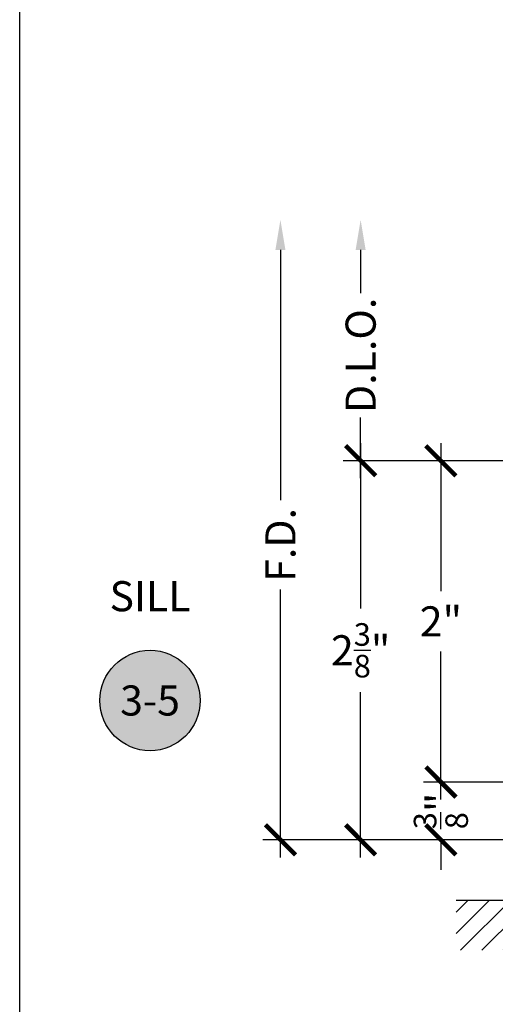
# Model space of a CAD drawing. Units: inches. Extents: x 0 to 341, y -1 to 43.
# Drawn here: x 38 to 41, y 19 to 25 of the extents above; entities that cross this region are included whole.
import ezdxf
from ezdxf.enums import TextEntityAlignment as Align

# ---------------------------------------------------------------- set-up
doc = ezdxf.new("R2010")
doc.units = ezdxf.units.IN
doc.header["$LTSCALE"] = 0.5
doc.header["$MEASUREMENT"] = 0
for name, color, linetype in [('Arcadia-Dim', 4, 'Continuous'), ('Arcadia-Shade', 8, 'Continuous'), ('Arcadia-Symb', 7, 'Continuous'), ('Arcadia-Symb-Text', 3, 'Continuous'), ('Arcadia-Text', 3, 'Continuous')]:
    doc.layers.add(name, color=color, linetype=linetype)
doc.layers.add('Arcadia-Mview', color=6, linetype='Continuous', plot=False)
doc.styles.get("Standard").update_dxf_attribs({"font": 'ARIALN.TTF'})
doc.dimstyles.new('Arcadia-2', dxfattribs={"dimscale": 2, "dimtxt": 0.0938, "dimasz": 0.0938, "dimexe": 0.0546, "dimexo": 0.0469, "dimgap": 0.0469, "dimtad": 0, "dimtih": 1, "dimdec": 4, "dimzin": 3, "dimdsep": 46, "dimlunit": 4, "dimtxsty": 'Standard', "dimblk": 'ARCHTICK', "dimcen": 0.0469, "dimdle": 0.0546, "dimclrd": 256, "dimclre": 256, "dimclrt": 256, "dimadec": 0, "dimazin": 0, "dimtfac": 0.75, "dimtdec": 4, "dimtix": 1, "dimtmove": 2, "dimatfit": 3, "dimfxl": 1, "dimtolj": 1, "dimtzin": 3, "dimlwd": -3, "dimlwe": -3, "dimarcsym": 0})

# ---------------------------------------------------------------- blocks, each defined once
blk = doc.blocks.new('Keynote')
at = {"layer": 'Arcadia-Symb', "lineweight": -3}
h = blk.add_hatch(color=8, dxfattribs=at)
h.dxf.hatch_style = 1
edge = h.paths.add_edge_path()
edge.add_arc((0, -1.387778780781446e-17), 0.15625, 0, 360)
at = {"layer": 'Defpoints', "lineweight": -3}
blk.add_circle((0, 0), 0.15625, dxfattribs=at)
at = {"layer": 'Arcadia-Symb-Text'}
blk.add_attdef('KEYNOTE_BUBBLE', text='', height=0.09375, dxfattribs=at).set_placement((0, 0), align=Align.MIDDLE_CENTER)
blk = doc.blocks.new('_ArchTick')
at = {"color": 0, "linetype": 'ByBlock', "lineweight": -3, "const_width": 0.15}
blk.add_lwpolyline([(-0.5, -0.5), (0.5, 0.5)], dxfattribs=at)
blk = doc.blocks.new('*D187')
at = {"layer": 'Arcadia-Dim', "lineweight": -3, "transparency": 16777216}
for p, q in [((40.62500000000002, 20.20666279293201), (40.62500000000002, 20.39426279293201)), ((41.16475337168188, 20.20666279293201), (40.51580000000002, 20.20666279293201)), ((40.62500000000002, 20.20666279293201), (40.62500000000002, 20.19548359784334)), ((41.55919999691299, 19.84666279293202), (40.51580000000002, 19.84666279293202)), ((40.62500000000002, 19.84666279293202), (40.62500000000002, 19.85784198802069)), ((40.62500000000002, 19.84666279293202), (40.62500000000002, 19.65906279293202))]:
    blk.add_line(p, q, dxfattribs=at)
at = {"layer": 'Defpoints', "color": 0, "lineweight": -3, "transparency": 16777216}
for p in [(40.62500000000002, 20.20666279293201), (41.25855337168188, 20.20666279293201), (41.652999996913, 19.84666279293202)]:
    blk.add_point(p, dxfattribs=at)
at = {"layer": 'Arcadia-Dim', "lineweight": -3, "transparency": 16777216, "xscale": 0.1876, "yscale": 0.1876, "zscale": 0.1876}
for p, rotation in [((40.62500000000002, 20.20666279293201), 270), ((40.62500000000002, 19.84666279293202), 90)]:
    blk.add_blockref('_ArchTick', p, dxfattribs=dict(at, rotation=rotation))
at = {"layer": 'Arcadia-Dim', "lineweight": -3, "transparency": 16777216, "insert": (40.62500000000002, 20.026662792932), "char_height": 0.1876, "attachment_point": 5, "rotation": 90}
blk.add_mtext('\\A1;{\\H0.75x;\\S3/8;}"', dxfattribs=at)
blk = doc.blocks.new('*D188')
at = {"layer": 'Arcadia-Dim', "lineweight": -3, "transparency": 16777216}
for p, q in [((40.12500000000001, 22.31586279293197), (40.12500000000001, 21.28758803167688)), ((41.31615000054701, 22.20666279293197), (40.01580000000001, 22.20666279293197)), ((40.12500000000001, 19.73746279293201), (40.12500000000001, 20.76573755418711)), ((41.55919999691299, 19.84666279293202), (40.01580000000001, 19.84666279293202))]:
    blk.add_line(p, q, dxfattribs=at)
at = {"layer": 'Defpoints', "color": 0, "lineweight": -3, "transparency": 16777216}
for p in [(40.12500000000001, 22.20666279293197), (41.40995000054701, 22.20666279293197), (41.652999996913, 19.84666279293202)]:
    blk.add_point(p, dxfattribs=at)
at = {"layer": 'Arcadia-Dim', "lineweight": -3, "transparency": 16777216, "xscale": 0.1876, "yscale": 0.1876, "zscale": 0.1876}
for p, rotation in [((40.12500000000001, 22.20666279293197), 90), ((40.12500000000001, 19.84666279293202), 270)]:
    blk.add_blockref('_ArchTick', p, dxfattribs=dict(at, rotation=rotation))
at = {"layer": 'Arcadia-Dim', "lineweight": -3, "transparency": 16777216, "insert": (40.12500000000001, 21.02666279293198), "char_height": 0.1876, "attachment_point": 5}
blk.add_mtext('\\A1;2{\\H0.75x;\\S3/8;}"', dxfattribs=at)
blk = doc.blocks.new('*D189')
at = {"layer": 'Arcadia-Dim', "lineweight": -3, "transparency": 16777216}
for p, q in [((40.62500000000001, 22.31586279293197), (40.62500000000001, 21.39464669470553)), ((41.31615000054701, 22.20666279293197), (40.51580000000001, 22.20666279293197)), ((40.62500000000001, 20.09746279293201), (40.62500000000001, 21.01867889115846)), ((41.16475337168188, 20.20666279293201), (40.51580000000001, 20.20666279293201))]:
    blk.add_line(p, q, dxfattribs=at)
at = {"layer": 'Defpoints', "color": 0, "lineweight": -3, "transparency": 16777216}
for p in [(40.62500000000001, 22.20666279293197), (41.40995000054701, 22.20666279293197), (41.25855337168188, 20.20666279293201)]:
    blk.add_point(p, dxfattribs=at)
at = {"layer": 'Arcadia-Dim', "lineweight": -3, "transparency": 16777216, "xscale": 0.1876, "yscale": 0.1876, "zscale": 0.1876}
for p, rotation in [((40.62500000000001, 22.20666279293197), 90), ((40.62500000000001, 20.20666279293201), 270)]:
    blk.add_blockref('_ArchTick', p, dxfattribs=dict(at, rotation=rotation))
at = {"layer": 'Arcadia-Dim', "lineweight": -3, "transparency": 16777216, "insert": (40.62500000000001, 21.20666279293198), "char_height": 0.1876, "attachment_point": 5}
blk.add_mtext('\\A1;2"', dxfattribs=at)
blk = doc.blocks.new('*D190')
at = {"layer": 'Arcadia-Dim', "lineweight": -3, "transparency": 16777216}
for p, q in [((39.62500000000001, 23.51906279293197), (39.62500000000001, 21.96138352963049)), ((39.62500000000001, 19.73746279293201), (39.62500000000001, 21.40434205623349)), ((41.55919999691299, 19.84666279293202), (39.51580000000001, 19.84666279293201))]:
    blk.add_line(p, q, dxfattribs=at)
blk.add_solid([(39.59373333333335, 23.51906279293197), (39.65626666666668, 23.51906279293197), (39.62500000000001, 23.70666279293197)], dxfattribs=at)
at = {"layer": 'Defpoints', "color": 0, "lineweight": -3, "transparency": 16777216}
for p in [(39.62500000000001, 23.70666279293197), (41.30075000054701, 23.70666279293197), (41.65299999691299, 19.84666279293202)]:
    blk.add_point(p, dxfattribs=at)
at = {"layer": 'Arcadia-Dim', "lineweight": -3, "transparency": 16777216, "xscale": 0.1876, "yscale": 0.1876, "zscale": 0.1876, "rotation": 270}
blk.add_blockref('_ArchTick', (39.62500000000001, 19.84666279293201), dxfattribs=at)
at = {"layer": 'Arcadia-Dim', "lineweight": -3, "transparency": 16777216, "insert": (39.62500000000001, 21.68286279293197), "char_height": 0.1876, "attachment_point": 5, "rotation": 90}
blk.add_mtext('\\A1;F.D.', dxfattribs=at)
blk = doc.blocks.new('*D191')
at = {"layer": 'Arcadia-Dim', "lineweight": -3, "transparency": 16777216}
for p, q in [((40.12500000000001, 23.51906279293197), (40.12500000000001, 23.24996374791151)), ((40.12500000000001, 22.09746279293197), (40.12500000000001, 22.47576183795243)), ((41.31615000054701, 22.20666279293197), (40.01580000000001, 22.20666279293197))]:
    blk.add_line(p, q, dxfattribs=at)
blk.add_solid([(40.09373333333335, 23.51906279293197), (40.15626666666668, 23.51906279293197), (40.12500000000001, 23.70666279293197)], dxfattribs=at)
at = {"layer": 'Defpoints', "color": 0, "lineweight": -3, "transparency": 16777216}
for p in [(40.12500000000001, 23.70666279293197), (41.30075000054701, 23.70666279293197), (41.40995000054701, 22.20666279293197)]:
    blk.add_point(p, dxfattribs=at)
at = {"layer": 'Arcadia-Dim', "lineweight": -3, "transparency": 16777216, "xscale": 0.1876, "yscale": 0.1876, "zscale": 0.1876, "rotation": 270}
blk.add_blockref('_ArchTick', (40.12500000000001, 22.20666279293197), dxfattribs=at)
at = {"layer": 'Arcadia-Dim', "lineweight": -3, "transparency": 16777216, "insert": (40.12500000000001, 22.86286279293195), "char_height": 0.1876, "attachment_point": 5, "rotation": 90}
blk.add_mtext('\\A1;D.L.O.', dxfattribs=at)

msp = doc.modelspace()

# ---------------------------------------------------------------- hatches: boundary and pattern name
at = {"layer": 'Arcadia-Shade'}
h = msp.add_hatch(dxfattribs=at)
h.set_pattern_fill('ANSI31', color=256, scale=0.75, angle=-1.272221872585407e-14, style=0)
h.set_pattern_definition([(44.99999999999999, (-96.498032398969, -67.30776966434551), (-0.06629126073623881, 0.06629126073623885), [])])
h.paths.add_polyline_path([(47.90995000054699, 19.47166279293199), (47.90995000054699, 19.15916279293199), (40.71963471989801, 19.15916279293199), (40.71963471989801, 19.47166279293199)])

# ---------------------------------------------------------------- linework, layer by layer
at = {"layer": 'Arcadia-Mview', "lineweight": -3}
msp.add_lwpolyline([(38, 37.31832558586399), (70, 37.31832558586399), (70, 0), (38, 0)], close=True, dxfattribs=at)
at = {"layer": 'Arcadia-Shade', "color": 7}
msp.add_line((40.71963471989801, 19.47166279293199), (47.90995000054699, 19.47166279293199), dxfattribs=at)

# ---------------------------------------------------------------- block references
at = {"layer": 'Arcadia-Symb', "lineweight": -3, "xscale": 2, "yscale": 2, "zscale": 2}
msp.add_blockref('Keynote', (38.8125, 20.714162792932), dxfattribs=at).add_auto_attribs({'KEYNOTE_BUBBLE': '3-5'})

# ---------------------------------------------------------------- texts
at = {"layer": 'Arcadia-Text', "insert": (38.8125, 21.339162792932), "char_height": 0.1875, "width": 1.8965625, "attachment_point": 5}
msp.add_mtext('SILL', dxfattribs=at)

# ---------------------------------------------------------------- dimensions: what is measured, and where the dimension line sits
at = {"layer": 'Arcadia-Dim', "lineweight": -3}
for base, p1, text, picture, middle in [((39.62500000000001, 23.70666279293197), (41.65299999691297, 19.84666279293201), 'F.D.', '*D190', (39.62500000000001, 21.68286279293197)), ((40.12500000000001, 23.70666279293197), (41.409950000547, 22.20666279293197), 'D.L.O.', '*D191', (40.12500000000001, 22.86286279293195))]:
    dim = msp.add_linear_dim(base=base, p1=p1, p2=(41.300750000547, 23.70666279293197), angle=270, text=text, dimstyle='Arcadia-2', override={"dimblk1": 'ArchTick', "dimsah": 1, "dimse2": 1}, dxfattribs=at)
    dim.commit()
    dim.dimension.update_dxf_attribs({"geometry": picture, "text_midpoint": middle, "text_rotation": 90})
for base, p1, picture, middle in [((40.12500000000001, 22.20666279293197), (41.65299999691298, 19.84666279293201), '*D188', (40.12500000000001, 21.02666279293198)), ((40.62500000000001, 22.20666279293197), (41.25855337168187, 20.20666279293201), '*D189', (40.62500000000001, 21.20666279293198))]:
    dim = msp.add_linear_dim(base=base, p1=p1, p2=(41.409950000547, 22.20666279293197), angle=270, dimstyle='Arcadia-2', dxfattribs=at)
    dim.commit()
    dim.dimension.update_dxf_attribs({"geometry": picture, "text_midpoint": middle})
dim = msp.add_linear_dim(base=(40.62500000000002, 20.20666279293201), p1=(41.65299999691298, 19.84666279293201), p2=(41.25855337168187, 20.20666279293201), angle=270, dimstyle='Arcadia-2', dxfattribs=at)
dim.commit()
dim.dimension.update_dxf_attribs({"geometry": '*D187', "text_midpoint": (40.62500000000002, 20.026662792932), "text_rotation": 90})

doc.saveas('drawing.dxf')
